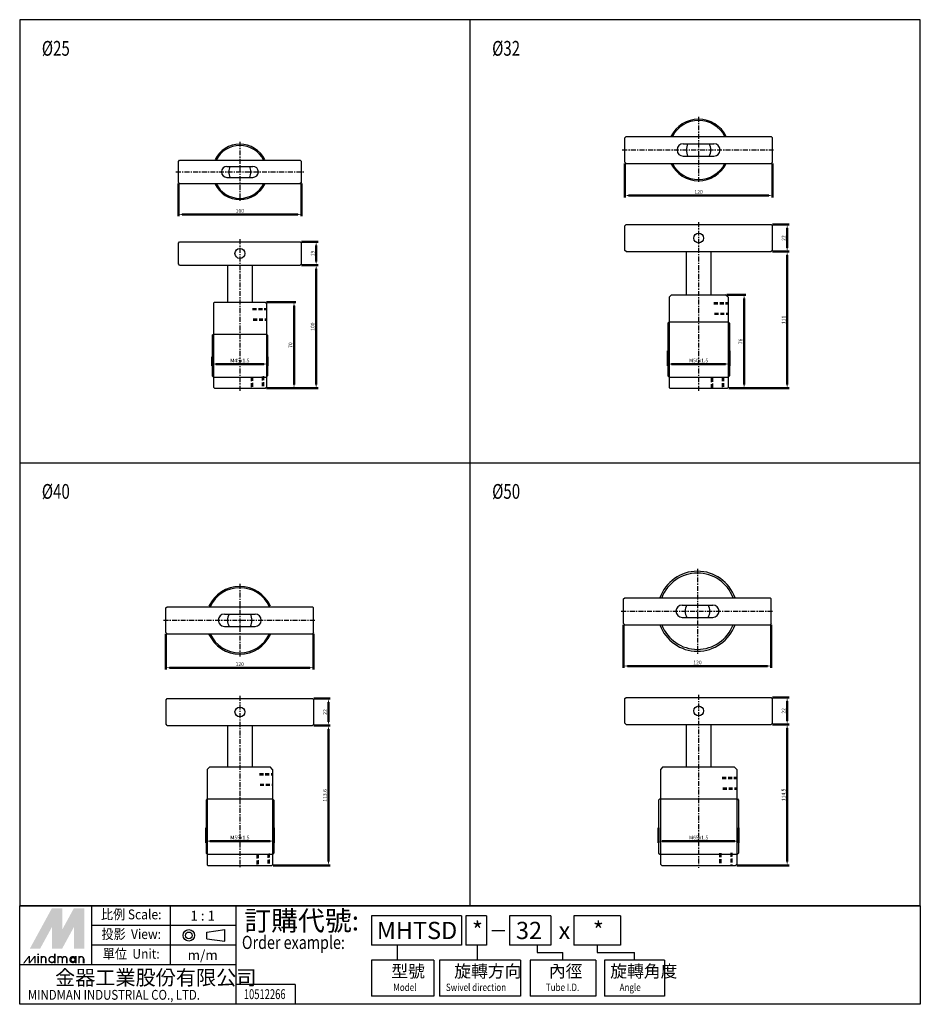
# Model space of a CAD drawing. Units: millimetres. Extents: x 604 to 1336, y 25 to 825.
import ezdxf
from ezdxf.enums import TextEntityAlignment as Align

# ---------------------------------------------------------------- set-up
doc = ezdxf.new("R2010")
doc.units = ezdxf.units.MM
doc.linetypes.add('CENTER', pattern=[7, 4, -1, 1, -1])
doc.linetypes.add('HIDDEN', pattern=[9.525, 6.35, -3.175])
doc.layers.add('AM_5', color=5, linetype='Continuous', lineweight=50)
doc.layers.add('AM_7', color=1, linetype='CENTER', lineweight=25)
doc.layers.add('LOGO', color=7, linetype='Continuous')
doc.styles.add('CHINESET', font='simplex.shx', dxfattribs={"width": 0.75, "bigfont": 'CHINESET.SHX'})
doc.dimstyles.new('AM_ISO$0', dxfattribs={"dimtxt": 3, "dimasz": 3, "dimexe": 1.5, "dimexo": 1, "dimgap": 1, "dimtad": 1, "dimdsep": 46, "dimtxsty": 'CHINESET', "dimcen": 0, "dimclrd": 256, "dimclre": 256, "dimclrt": 256, "dimadec": 0, "dimazin": 2, "dimtp": 0.1, "dimtm": 0.1, "dimtfac": 0.71, "dimtmove": 0, "dimatfit": 3, "dimfxl": 0, "dimlwd": -1, "dimlwe": -1, "dimarcsym": 0})

# ---------------------------------------------------------------- blocks, each defined once
blk = doc.blocks.new('*D3')
at = {"layer": 'AM_5'}
for p, q in [((804, 595.66), (828, 595.66)), ((826.5, 528.66), (826.5, 592.66)), ((804, 525.66), (828, 525.66))]:
    blk.add_line(p, q, dxfattribs=at)
for points in [[(826, 592.66), (827, 592.66), (826.5, 595.66)], [(826, 528.66), (827, 528.66), (826.5, 525.66)]]:
    blk.add_solid(points, dxfattribs=at)
at = {"layer": 'Defpoints', "color": 0}
for p in [(803, 595.66), (826.5, 595.66), (803, 525.66)]:
    blk.add_point(p, dxfattribs=at)
at = {"layer": 'AM_5', "insert": (824, 560.66), "char_height": 3, "attachment_point": 5, "rotation": 90, "style": 'CHINESET'}
blk.add_mtext('70', dxfattribs=at)
blk = doc.blocks.new('*D4')
at = {"layer": 'AM_5'}
for p, q in [((832.5, 625.66), (846, 625.66)), ((844.5, 528.66), (844.5, 622.66)), ((804, 525.66), (846, 525.66))]:
    blk.add_line(p, q, dxfattribs=at)
for points in [[(844, 622.66), (845, 622.66), (844.5, 625.66)], [(844, 528.66), (845, 528.66), (844.5, 525.66)]]:
    blk.add_solid(points, dxfattribs=at)
at = {"layer": 'Defpoints', "color": 0}
for p in [(831.5, 625.66), (844.5, 625.66), (803, 525.66)]:
    blk.add_point(p, dxfattribs=at)
at = {"layer": 'AM_5', "insert": (842, 575.66), "char_height": 3, "attachment_point": 5, "rotation": 90, "style": 'CHINESET'}
blk.add_mtext('100', dxfattribs=at)
blk = doc.blocks.new('*D5')
at = {"layer": 'AM_5'}
for p, q in [((832.5, 644.66), (846, 644.66)), ((844.5, 641.66), (844.5, 628.66)), ((832.5, 625.66), (846, 625.66))]:
    blk.add_line(p, q, dxfattribs=at)
for points in [[(844, 641.66), (845, 641.66), (844.5, 644.66)], [(844, 628.66), (845, 628.66), (844.5, 625.66)]]:
    blk.add_solid(points, dxfattribs=at)
at = {"layer": 'Defpoints', "color": 0}
for p in [(831.5, 644.66), (831.5, 625.66), (844.5, 625.66)]:
    blk.add_point(p, dxfattribs=at)
at = {"layer": 'AM_5', "insert": (842, 635.16), "char_height": 3, "attachment_point": 5, "rotation": 90, "style": 'CHINESET'}
blk.add_mtext('19', dxfattribs=at)
blk = doc.blocks.new('*D6')
at = {"layer": 'AM_5'}
for p, q in [((760, 551.16), (760, 543.84)), ((763, 545.34), (802, 545.34)), ((805, 551.16), (805, 543.84))]:
    blk.add_line(p, q, dxfattribs=at)
for points in [[(763, 545.84), (763, 544.84), (760, 545.34)], [(802, 545.84), (802, 544.84), (805, 545.34)]]:
    blk.add_solid(points, dxfattribs=at)
at = {"layer": 'Defpoints', "color": 0}
for p in [(760, 552.16), (805, 552.16), (805, 545.34)]:
    blk.add_point(p, dxfattribs=at)
at = {"layer": 'AM_5', "insert": (782.5, 547.84), "char_height": 3, "attachment_point": 5, "style": 'CHINESET'}
blk.add_mtext('M45x1.5', dxfattribs=at)
blk = doc.blocks.new('*D7')
at = {"layer": 'AM_5'}
for p, q in [((732.5, 691.94), (732.5, 665.44)), ((832.5, 691.94), (832.5, 665.44)), ((735.5, 666.94), (829.5, 666.94))]:
    blk.add_line(p, q, dxfattribs=at)
for points in [[(735.5, 667.44), (735.5, 666.44), (732.5, 666.94)], [(829.5, 667.44), (829.5, 666.44), (832.5, 666.94)]]:
    blk.add_solid(points, dxfattribs=at)
at = {"layer": 'Defpoints', "color": 0}
for p in [(732.5, 692.94), (832.5, 692.94), (832.5, 666.94)]:
    blk.add_point(p, dxfattribs=at)
at = {"layer": 'AM_5', "insert": (782.5, 669.44), "char_height": 3, "attachment_point": 5, "style": 'CHINESET'}
blk.add_mtext('100', dxfattribs=at)
blk = doc.blocks.new('*D8')
at = {"layer": 'AM_5'}
for p, q in [((1178.32, 601.66), (1193.82, 601.66)), ((1192.32, 528.66), (1192.32, 598.66)), ((1179.82, 525.66), (1193.82, 525.66))]:
    blk.add_line(p, q, dxfattribs=at)
for points in [[(1191.82, 598.66), (1192.82, 598.66), (1192.32, 601.66)], [(1191.82, 528.66), (1192.82, 528.66), (1192.32, 525.66)]]:
    blk.add_solid(points, dxfattribs=at)
at = {"layer": 'Defpoints', "color": 0}
for p in [(1177.32, 601.66), (1192.32, 601.66), (1178.82, 525.66)]:
    blk.add_point(p, dxfattribs=at)
at = {"layer": 'AM_5', "insert": (1189.82, 563.66), "char_height": 3, "attachment_point": 5, "rotation": 90, "style": 'CHINESET'}
blk.add_mtext('76', dxfattribs=at)
blk = doc.blocks.new('*D9')
at = {"layer": 'AM_5'}
for p, q in [((1215.32, 636.66), (1228.82, 636.66)), ((1227.32, 528.66), (1227.32, 633.66)), ((1179.82, 525.66), (1228.82, 525.66))]:
    blk.add_line(p, q, dxfattribs=at)
for points in [[(1226.82, 633.66), (1227.82, 633.66), (1227.32, 636.66)], [(1226.82, 528.66), (1227.82, 528.66), (1227.32, 525.66)]]:
    blk.add_solid(points, dxfattribs=at)
at = {"layer": 'Defpoints', "color": 0}
for p in [(1214.32, 636.66), (1227.32, 636.66), (1178.82, 525.66)]:
    blk.add_point(p, dxfattribs=at)
at = {"layer": 'AM_5', "insert": (1224.82, 581.16), "char_height": 3, "attachment_point": 5, "rotation": 90, "style": 'CHINESET'}
blk.add_mtext('111', dxfattribs=at)
blk = doc.blocks.new('*D10')
at = {"layer": 'AM_5'}
for p, q in [((1215.32, 658.66), (1228.82, 658.66)), ((1227.32, 655.66), (1227.32, 639.66)), ((1215.32, 636.66), (1228.82, 636.66))]:
    blk.add_line(p, q, dxfattribs=at)
for points in [[(1226.82, 655.66), (1227.82, 655.66), (1227.32, 658.66)], [(1226.82, 639.66), (1227.82, 639.66), (1227.32, 636.66)]]:
    blk.add_solid(points, dxfattribs=at)
at = {"layer": 'Defpoints', "color": 0}
for p in [(1214.32, 658.66), (1214.32, 636.66), (1227.32, 636.66)]:
    blk.add_point(p, dxfattribs=at)
at = {"layer": 'AM_5', "insert": (1224.82, 647.66), "char_height": 3, "attachment_point": 5, "rotation": 90, "style": 'CHINESET'}
blk.add_mtext('22', dxfattribs=at)
blk = doc.blocks.new('*D11')
at = {"layer": 'AM_5'}
for p, q in [((1130.32, 556.16), (1130.32, 543.84)), ((1180.32, 556.16), (1180.32, 543.84)), ((1133.32, 545.34), (1177.32, 545.34))]:
    blk.add_line(p, q, dxfattribs=at)
for points in [[(1133.32, 545.84), (1133.32, 544.84), (1130.32, 545.34)], [(1177.32, 545.84), (1177.32, 544.84), (1180.32, 545.34)]]:
    blk.add_solid(points, dxfattribs=at)
at = {"layer": 'Defpoints', "color": 0}
for p in [(1130.32, 557.16), (1180.32, 557.16), (1180.32, 545.34)]:
    blk.add_point(p, dxfattribs=at)
at = {"layer": 'AM_5', "insert": (1155.32, 547.84), "char_height": 3, "attachment_point": 5, "style": 'CHINESET'}
blk.add_mtext('M50x1.5', dxfattribs=at)
blk = doc.blocks.new('*D12')
at = {"layer": 'AM_5'}
for p, q in [((1095.32, 708.24), (1095.32, 680.74)), ((1215.32, 708.24), (1215.32, 680.74)), ((1098.32, 682.24), (1212.32, 682.24))]:
    blk.add_line(p, q, dxfattribs=at)
for points in [[(1098.32, 682.74), (1098.32, 681.74), (1095.32, 682.24)], [(1212.32, 682.74), (1212.32, 681.74), (1215.32, 682.24)]]:
    blk.add_solid(points, dxfattribs=at)
at = {"layer": 'Defpoints', "color": 0}
for p in [(1095.32, 709.24), (1215.32, 709.24), (1215.32, 682.24)]:
    blk.add_point(p, dxfattribs=at)
at = {"layer": 'AM_5', "insert": (1155.32, 684.74), "char_height": 3, "attachment_point": 5, "style": 'CHINESET'}
blk.add_mtext('120', dxfattribs=at)
blk = doc.blocks.new('*D13')
at = {"layer": 'AM_5'}
for p, q in [((842.5, 251.61), (856, 251.61)), ((854.5, 141.01), (854.5, 248.61)), ((809.5, 138.01), (856, 138.01))]:
    blk.add_line(p, q, dxfattribs=at)
for points in [[(854, 248.61), (855, 248.61), (854.5, 251.61)], [(854, 141.01), (855, 141.01), (854.5, 138.01)]]:
    blk.add_solid(points, dxfattribs=at)
at = {"layer": 'Defpoints', "color": 0}
for p in [(841.5, 251.61), (854.5, 251.61), (808.5, 138.01)]:
    blk.add_point(p, dxfattribs=at)
at = {"layer": 'AM_5', "insert": (852, 194.81), "char_height": 3, "attachment_point": 5, "rotation": 90, "style": 'CHINESET'}
blk.add_mtext('113.6', dxfattribs=at)
blk = doc.blocks.new('*D14')
at = {"layer": 'AM_5'}
for p, q in [((842.5, 273.61), (856, 273.61)), ((854.5, 270.61), (854.5, 254.61)), ((842.5, 251.61), (856, 251.61))]:
    blk.add_line(p, q, dxfattribs=at)
for points in [[(854, 270.61), (855, 270.61), (854.5, 273.61)], [(854, 254.61), (855, 254.61), (854.5, 251.61)]]:
    blk.add_solid(points, dxfattribs=at)
at = {"layer": 'Defpoints', "color": 0}
for p in [(841.5, 273.61), (841.5, 251.61), (854.5, 251.61)]:
    blk.add_point(p, dxfattribs=at)
at = {"layer": 'AM_5', "insert": (852, 262.61), "char_height": 3, "attachment_point": 5, "rotation": 90, "style": 'CHINESET'}
blk.add_mtext('22', dxfattribs=at)
blk = doc.blocks.new('*D15')
at = {"layer": 'AM_5'}
for p, q in [((755, 168.51), (755, 156.19)), ((810, 168.51), (810, 156.19)), ((758, 157.69), (807, 157.69))]:
    blk.add_line(p, q, dxfattribs=at)
for points in [[(758, 158.19), (758, 157.19), (755, 157.69)], [(807, 158.19), (807, 157.19), (810, 157.69)]]:
    blk.add_solid(points, dxfattribs=at)
at = {"layer": 'Defpoints', "color": 0}
for p in [(755, 169.51), (810, 169.51), (810, 157.69)]:
    blk.add_point(p, dxfattribs=at)
at = {"layer": 'AM_5', "insert": (782.5, 160.19), "char_height": 3, "attachment_point": 5, "style": 'CHINESET'}
blk.add_mtext('M55x1.5', dxfattribs=at)
blk = doc.blocks.new('*D16')
at = {"layer": 'AM_5'}
for p, q in [((722.4, 326.11), (722.4, 297.11)), ((842.4, 326.11), (842.4, 297.11)), ((725.4, 298.61), (839.4, 298.61))]:
    blk.add_line(p, q, dxfattribs=at)
for points in [[(725.4, 299.11), (725.4, 298.11), (722.4, 298.61)], [(839.4, 299.11), (839.4, 298.11), (842.4, 298.61)]]:
    blk.add_solid(points, dxfattribs=at)
at = {"layer": 'Defpoints', "color": 0}
for p in [(722.4, 327.11), (842.4, 327.11), (842.4, 298.61)]:
    blk.add_point(p, dxfattribs=at)
at = {"layer": 'AM_5', "insert": (782.4, 301.11), "char_height": 3, "attachment_point": 5, "style": 'CHINESET'}
blk.add_mtext('120', dxfattribs=at)
blk = doc.blocks.new('*D17')
at = {"layer": 'AM_5'}
for p, q in [((1215.32, 252.51), (1228.82, 252.51)), ((1227.32, 141.01), (1227.32, 249.51)), ((1186.32, 138.01), (1228.82, 138.01))]:
    blk.add_line(p, q, dxfattribs=at)
for points in [[(1226.82, 249.51), (1227.82, 249.51), (1227.32, 252.51)], [(1226.82, 141.01), (1227.82, 141.01), (1227.32, 138.01)]]:
    blk.add_solid(points, dxfattribs=at)
at = {"layer": 'Defpoints', "color": 0}
for p in [(1214.32, 252.51), (1227.32, 252.51), (1185.32, 138.01)]:
    blk.add_point(p, dxfattribs=at)
at = {"layer": 'AM_5', "insert": (1224.82, 195.26), "char_height": 3, "attachment_point": 5, "rotation": 90, "style": 'CHINESET'}
blk.add_mtext('114.5', dxfattribs=at)
blk = doc.blocks.new('*D18')
at = {"layer": 'AM_5'}
for p, q in [((1215.32, 274.51), (1228.82, 274.51)), ((1227.32, 271.51), (1227.32, 255.51)), ((1215.32, 252.51), (1228.82, 252.51))]:
    blk.add_line(p, q, dxfattribs=at)
for points in [[(1226.82, 271.51), (1227.82, 271.51), (1227.32, 274.51)], [(1226.82, 255.51), (1227.82, 255.51), (1227.32, 252.51)]]:
    blk.add_solid(points, dxfattribs=at)
at = {"layer": 'Defpoints', "color": 0}
for p in [(1214.32, 274.51), (1214.32, 252.51), (1227.32, 252.51)]:
    blk.add_point(p, dxfattribs=at)
at = {"layer": 'AM_5', "insert": (1224.82, 263.51), "char_height": 3, "attachment_point": 5, "rotation": 90, "style": 'CHINESET'}
blk.add_mtext('22', dxfattribs=at)
blk = doc.blocks.new('*D19')
at = {"layer": 'AM_5'}
for p, q in [((1122.82, 168.51), (1122.82, 156.19)), ((1187.82, 168.51), (1187.82, 156.19)), ((1125.82, 157.69), (1184.82, 157.69))]:
    blk.add_line(p, q, dxfattribs=at)
for points in [[(1125.82, 158.19), (1125.82, 157.19), (1122.82, 157.69)], [(1184.82, 158.19), (1184.82, 157.19), (1187.82, 157.69)]]:
    blk.add_solid(points, dxfattribs=at)
at = {"layer": 'Defpoints', "color": 0}
for p in [(1122.82, 169.51), (1187.82, 169.51), (1187.82, 157.69)]:
    blk.add_point(p, dxfattribs=at)
at = {"layer": 'AM_5', "insert": (1155.32, 160.19), "char_height": 3, "attachment_point": 5, "style": 'CHINESET'}
blk.add_mtext('M65x1.5', dxfattribs=at)
blk = doc.blocks.new('*D20')
at = {"layer": 'AM_5'}
for p, q in [((1094.41, 333.47), (1094.41, 298.47)), ((1214.41, 333.47), (1214.41, 298.47)), ((1097.41, 299.97), (1211.41, 299.97))]:
    blk.add_line(p, q, dxfattribs=at)
for points in [[(1097.41, 300.47), (1097.41, 299.47), (1094.41, 299.97)], [(1211.41, 300.47), (1211.41, 299.47), (1214.41, 299.97)]]:
    blk.add_solid(points, dxfattribs=at)
at = {"layer": 'Defpoints', "color": 0}
for p in [(1094.41, 334.47), (1214.41, 334.47), (1214.41, 299.97)]:
    blk.add_point(p, dxfattribs=at)
at = {"layer": 'AM_5', "insert": (1154.41, 302.47), "char_height": 3, "attachment_point": 5, "style": 'CHINESET'}
blk.add_mtext('120', dxfattribs=at)

msp = doc.modelspace()

# ---------------------------------------------------------------- linework, layer by layer
at = {"color": 4}
for p, q in [((969.53, 825.107), (969.53, 105.095)), ((603.53, 465.101), (1335.53, 465.101))]:
    msp.add_line(p, q, dxfattribs=at)
for p, q in [((1095.322, 729.243), (1096.322, 730.243)), ((1095.322, 709.243), (1095.322, 729.243)), ((1096.322, 730.243), (1214.322, 730.243)), ((1214.322, 730.243), (1215.322, 729.243)), ((1215.322, 709.243), (1215.322, 729.243)), ((1142.822, 724.243), (1167.822, 724.243)), ((1142.822, 714.243), (1167.822, 714.243)), ((732.503, 709.944), (733.503, 710.944)), ((732.503, 692.944), (732.503, 709.944)), ((733.503, 710.944), (831.503, 710.944)), ((772.003, 705.944), (793.003, 705.944)), ((831.503, 710.944), (832.503, 709.944)), ((832.503, 692.944), (832.503, 709.944)), ((1096.322, 708.243), (1095.322, 709.243)), ((1096.322, 708.243), (1214.322, 708.243)), ((1215.322, 709.243), (1214.322, 708.243)), ((772.003, 696.944), (793.003, 696.944)), ((733.503, 691.944), (732.503, 692.944)), ((733.503, 691.944), (831.503, 691.944)), ((832.503, 692.944), (831.503, 691.944)), ((1095.322, 657.658), (1096.322, 658.658)), ((1095.322, 637.658), (1095.322, 657.658)), ((1096.322, 658.658), (1214.322, 658.658)), ((1214.322, 658.658), (1215.322, 657.658)), ((1215.322, 637.658), (1215.322, 657.658)), ((732.503, 643.658), (733.503, 644.658)), ((732.503, 626.658), (732.503, 643.658)), ((733.503, 644.658), (831.503, 644.658)), ((831.503, 644.658), (832.503, 643.658)), ((832.503, 626.658), (832.503, 643.658)), ((1096.322, 636.658), (1095.322, 637.658)), ((1096.322, 636.658), (1214.322, 636.658)), ((1145.322, 636.658), (1145.322, 601.658)), ((1165.322, 636.658), (1165.322, 601.658)), ((1215.322, 637.658), (1214.322, 636.658)), ((733.503, 625.658), (732.503, 626.658)), ((733.503, 625.658), (831.503, 625.658)), ((772.503, 625.658), (772.503, 595.658)), ((792.503, 625.658), (792.503, 595.658)), ((832.503, 626.658), (831.503, 625.658)), ((1133.322, 601.658), (1131.322, 599.658)), ((1133.322, 601.658), (1177.322, 601.658)), ((1179.322, 599.658), (1177.322, 601.658)), ((762.003, 595.658), (761.003, 594.658)), ((761.003, 594.658), (761.003, 526.658)), ((762.003, 595.658), (803.003, 595.658)), ((803.003, 595.658), (804.003, 594.658)), ((804.003, 594.658), (804.003, 526.658)), ((1131.322, 599.658), (1131.322, 526.158)), ((1179.322, 599.658), (1179.322, 526.158)), ((1130.322, 578.658), (1131.322, 579.658)), ((1130.322, 578.658), (1130.322, 535.658)), ((1131.322, 579.658), (1179.322, 579.658)), ((1179.322, 579.658), (1180.322, 578.658)), ((1180.322, 578.658), (1180.322, 535.658)), ((760.003, 568.658), (761.003, 569.658)), ((760.003, 568.658), (760.003, 535.658)), ((761.003, 569.658), (804.003, 569.658)), ((804.003, 569.658), (805.003, 568.658)), ((805.003, 568.658), (805.003, 535.658)), ((760.003, 535.658), (761.003, 534.658)), ((761.003, 534.658), (804.003, 534.658)), ((804.003, 534.658), (805.003, 535.658)), ((1131.322, 534.658), (1130.322, 535.658)), ((1131.322, 534.658), (1179.322, 534.658)), ((1179.322, 534.658), (1180.322, 535.658)), ((762.003, 525.658), (761.003, 526.658)), ((762.003, 525.658), (803.003, 525.658)), ((803.003, 525.658), (804.003, 526.658)), ((1131.322, 526.158), (1131.822, 525.658)), ((1131.822, 525.658), (1178.822, 525.658)), ((1178.822, 525.658), (1179.322, 526.158)), ((1094.41, 354.465), (1095.41, 355.465)), ((1094.41, 334.465), (1094.41, 354.465)), ((1095.41, 355.465), (1213.41, 355.465)), ((1213.41, 355.465), (1214.41, 354.465)), ((1214.41, 334.465), (1214.41, 354.465)), ((722.399, 347.115), (723.399, 348.115)), ((722.399, 327.115), (722.399, 347.115)), ((723.399, 348.115), (841.399, 348.115)), ((841.399, 348.115), (842.399, 347.115)), ((842.399, 327.115), (842.399, 347.115)), ((1141.91, 349.465), (1166.91, 349.465)), ((769.899, 342.115), (794.899, 342.115)), ((1141.91, 339.465), (1166.91, 339.465)), ((769.899, 332.115), (794.899, 332.115)), ((1095.41, 333.465), (1094.41, 334.465)), ((1095.41, 333.465), (1213.41, 333.465)), ((1214.41, 334.465), (1213.41, 333.465)), ((723.399, 326.115), (722.399, 327.115)), ((723.399, 326.115), (841.399, 326.115)), ((842.399, 327.115), (841.399, 326.115)), ((722.503, 272.613), (723.503, 273.613)), ((722.503, 252.613), (722.503, 272.613)), ((723.503, 273.613), (841.503, 273.613)), ((841.503, 273.613), (842.503, 272.613)), ((842.503, 252.613), (842.503, 272.613)), ((1095.322, 273.513), (1096.322, 274.513)), ((1095.322, 253.513), (1095.322, 273.513)), ((1096.322, 274.513), (1214.322, 274.513)), ((1214.322, 274.513), (1215.322, 273.513)), ((1215.322, 253.513), (1215.322, 273.513)), ((723.503, 251.613), (722.503, 252.613)), ((723.503, 251.613), (841.503, 251.613)), ((772.503, 251.613), (772.503, 218.013)), ((792.503, 251.613), (792.503, 218.013)), ((842.503, 252.613), (841.503, 251.613)), ((1096.322, 252.513), (1095.322, 253.513)), ((1096.322, 252.513), (1214.322, 252.513)), ((1145.322, 252.513), (1145.322, 218.013)), ((1165.322, 252.513), (1165.322, 218.013)), ((1215.322, 253.513), (1214.322, 252.513)), ((758.003, 218.013), (756.003, 216.013)), ((756.003, 216.013), (756.003, 138.513)), ((758.003, 218.013), (807.003, 218.013)), ((809.003, 216.013), (807.003, 218.013)), ((809.003, 216.013), (809.003, 138.513)), ((1126.322, 218.013), (1124.322, 216.013)), ((1124.322, 216.013), (1124.322, 139.013)), ((1126.322, 218.013), (1184.322, 218.013)), ((1186.322, 216.013), (1184.322, 218.013)), ((1186.322, 216.013), (1186.322, 139.013)), ((756.003, 192.013), (755.003, 191.013)), ((756.003, 192.013), (809.003, 192.013)), ((809.003, 192.013), (810.003, 191.013)), ((1123.822, 192.013), (1122.822, 191.013)), ((1123.822, 192.013), (1186.822, 192.013)), ((1186.822, 192.013), (1187.822, 191.013)), ((755.003, 191.013), (755.003, 148.013)), ((810.003, 191.013), (810.003, 148.013)), ((1122.822, 191.013), (1122.822, 148.013)), ((1187.822, 191.013), (1187.822, 148.013)), ((755.003, 148.013), (756.003, 147.013)), ((756.003, 147.013), (809.003, 147.013)), ((809.003, 147.013), (810.003, 148.013)), ((1122.822, 148.013), (1123.822, 147.013)), ((1123.822, 147.013), (1186.822, 147.013)), ((1186.822, 147.013), (1187.822, 148.013)), ((756.503, 138.013), (756.003, 138.513)), ((756.503, 138.013), (808.503, 138.013)), ((809.003, 138.513), (808.503, 138.013)), ((1124.322, 139.013), (1125.322, 138.013)), ((1125.322, 138.013), (1185.322, 138.013)), ((1185.322, 138.013), (1186.322, 139.013))]:
    msp.add_line(p, q)
at = {"color": 3, "linetype": 'HIDDEN', "ltscale": 0.5}
for p, q in [((1167.773, 595.255), (1179.322, 595.255)), ((1167.773, 594.255), (1179.322, 594.255)), ((792.836, 590.552), (804.003, 590.552)), ((792.836, 589.552), (804.003, 589.552)), ((1168.25, 586.755), (1179.322, 586.755)), ((1168.25, 585.755), (1179.322, 585.755)), ((793.313, 582.052), (804.003, 582.052)), ((793.313, 581.052), (804.003, 581.052)), ((791.691, 534.532), (791.691, 525.658)), ((792.691, 534.867), (792.691, 525.658)), ((800.691, 535.203), (800.691, 525.658)), ((801.691, 535.37), (801.691, 525.658)), ((1165.534, 533.807), (1165.534, 525.658)), ((1166.534, 534.143), (1166.534, 525.658)), ((1174.534, 534.478), (1174.534, 525.658)), ((1175.534, 534.646), (1175.534, 525.658)), ((798.392, 212.563), (809.003, 212.563)), ((798.392, 211.563), (809.003, 211.563)), ((1174.545, 209.531), (1186.322, 209.531)), ((1174.545, 208.531), (1186.322, 208.531)), ((798.869, 204.063), (809.003, 204.063)), ((798.869, 203.063), (809.003, 203.063)), ((1175.022, 201.031), (1186.322, 201.031)), ((1175.022, 200.031), (1186.322, 200.031)), ((796.235, 146.669), (796.235, 138.013)), ((797.235, 147.005), (797.235, 138.013)), ((805.235, 147.34), (805.235, 138.013)), ((806.235, 147.508), (806.235, 138.013)), ((1172.399, 147.807), (1172.399, 138.013)), ((1173.399, 147.807), (1173.399, 138.013)), ((1181.399, 148.143), (1181.399, 138.013)), ((1182.399, 148.311), (1182.399, 138.013))]:
    msp.add_line(p, q, dxfattribs=at)
at = {"color": 4}
msp.add_lwpolyline([(603.53, 105.095), (1335.53, 105.095), (1335.53, 825.107), (603.53, 825.107)], close=True, dxfattribs=at)
at = {"color": 1}
msp.add_lwpolyline([(603.53, 105.095), (1335.53, 105.095), (1335.53, 25.107), (603.53, 25.107)], close=True, dxfattribs=at)
for centre in [(1155.322, 647.658), (782.503, 635.158), (782.503, 262.613), (1155.322, 263.513)]:
    msp.add_circle(centre, 4)
for centre, radius, start, end in [((1155.322, 719.243), 25, 26.103881, 153.896119), ((1155.322, 719.243), 24, 27.279613, 152.720387), ((782.503, 701.444), 22.5, 26.222647, 153.777353), ((782.503, 701.444), 21.5, 26.222647, 153.777353), ((1142.822, 719.243), 5, 90, 270), ((1155.322, 719.243), 10, 150, 210), ((1155.322, 719.243), 10, 330, 30), ((1167.822, 719.243), 5, 270, 90), ((772.003, 701.444), 4.5, 90, 270), ((782.503, 701.444), 9, 150, 210), ((782.503, 701.444), 9, 330, 30), ((793.003, 701.444), 4.5, 270, 90), ((1155.322, 719.243), 25, 206.103881, 333.896119), ((1155.322, 719.243), 24, 207.279613, 332.720387), ((782.503, 701.444), 22.5, 206.222647, 333.777353), ((782.503, 701.444), 21.5, 206.222647, 333.777353), ((1154.41, 344.465), 32.5, 19.78317, 160.21683), ((1154.41, 344.465), 31, 20.78356, 159.21644), ((782.399, 337.115), 27.5, 24.525258, 155.474742), ((782.399, 337.115), 26.5, 24.525258, 155.474742), ((1141.91, 344.465), 5, 90, 270), ((1154.41, 344.465), 10, 150, 210), ((1154.41, 344.465), 10, 330, 30), ((1166.91, 344.465), 5, 270, 90), ((769.899, 337.115), 5, 90, 270), ((782.399, 337.115), 10, 150, 210), ((782.399, 337.115), 10, 330, 30), ((794.899, 337.115), 5, 270, 90), ((1154.41, 344.465), 32.5, 199.78317, 340.21683), ((1154.41, 344.465), 31, 200.78356, 339.21644), ((782.399, 337.115), 27.5, 204.525258, 335.474742), ((782.399, 337.115), 26.5, 204.525258, 335.474742)]:
    msp.add_arc(centre, radius, start, end)
at = {"layer": 'AM_7'}
for p, q in [((1155.322, 746.243), (1155.322, 692.243)), ((782.503, 725.944), (782.503, 676.944)), ((1093.322, 719.243), (1217.322, 719.243)), ((730.503, 701.444), (834.503, 701.444)), ((1155.322, 660.658), (1155.322, 523.658)), ((782.503, 646.658), (782.503, 523.658)), ((1154.41, 378.965), (1154.41, 309.965)), ((782.399, 366.615), (782.399, 307.615)), ((1092.41, 344.465), (1216.41, 344.465)), ((720.399, 337.115), (844.399, 337.115)), ((782.503, 275.613), (782.503, 136.013)), ((1155.322, 276.513), (1155.322, 136.013))]:
    msp.add_line(p, q, dxfattribs=at)
at = {"layer": 'LOGO', "color": 1}
for p, q in [((1335.53, 105.095), (603.53, 105.095)), ((662.189, 57.102), (662.189, 105.095)), ((726.179, 57.102), (726.179, 105.095)), ((779.505, 25.107), (779.505, 105.095)), ((779.505, 89.098), (662.189, 89.098)), ((779.505, 73.1), (662.189, 73.1)), ((779.505, 57.102), (603.53, 57.102)), ((827.505, 41.104), (779.505, 41.104)), ((827.505, 41.104), (827.505, 25.107))]:
    msp.add_line(p, q, dxfattribs=at)
at = {"layer": 'LOGO', "color": 6}
for p, q in [((962.662, 97.096), (889.525, 97.096)), ((889.525, 97.096), (889.525, 73.1)), ((962.662, 97.096), (962.662, 73.1)), ((982.966, 97.096), (966.144, 97.096)), ((966.144, 97.096), (966.144, 73.1)), ((982.966, 97.096), (982.966, 73.1)), ((1035.204, 97.096), (1001.643, 97.096)), ((1001.643, 97.096), (1001.643, 73.1)), ((1035.204, 97.096), (1035.204, 73.1)), ((1091.866, 97.096), (1053.929, 97.096)), ((1053.929, 97.096), (1053.929, 73.1)), ((1091.866, 97.096), (1091.866, 73.1)), ((755.616, 78.395), (755.616, 83.837)), ((770.176, 76.471), (770.176, 85.76)), ((962.662, 73.1), (889.525, 73.1)), ((910.414, 73.1), (910.414, 61.102)), ((982.966, 73.1), (966.144, 73.1)), ((975.37, 73.1), (975.37, 61.102)), ((1035.204, 73.1), (1001.643, 73.1)), ((1024.08, 73.1), (1024.08, 67.101)), ((1091.866, 73.1), (1053.929, 73.1)), ((1072.897, 73.1), (1072.897, 67.101)), ((1024.08, 67.101), (1045.11, 67.101)), ((1045.11, 61.102), (1045.11, 67.101)), ((1072.897, 67.101), (1103.246, 67.101)), ((1103.246, 61.102), (1103.246, 67.101)), ((889.525, 61.102), (889.525, 31.772)), ((940.101, 61.102), (889.525, 61.102)), ((940.101, 61.102), (940.101, 31.772)), ((944.623, 61.102), (944.623, 31.772)), ((1010.533, 61.102), (944.623, 61.102)), ((1010.533, 61.102), (1010.533, 31.772)), ((1018.447, 61.102), (1018.447, 31.772)), ((1071.773, 61.102), (1018.447, 61.102)), ((1071.773, 61.102), (1071.773, 31.772)), ((1078.75, 61.102), (1078.75, 31.772)), ((1127.742, 61.102), (1078.75, 61.102)), ((1127.742, 61.102), (1127.742, 31.772)), ((940.101, 31.772), (889.525, 31.772)), ((1010.533, 31.772), (944.623, 31.772)), ((1071.773, 31.772), (1018.447, 31.772)), ((1127.742, 31.772), (1078.75, 31.772))]:
    msp.add_line(p, q, dxfattribs=at)
at = {"layer": 'LOGO', "color": 6, "linetype": 'Continuous'}
for p, q in [((755.616, 83.837), (770.176, 85.76)), ((755.616, 78.395), (770.176, 76.471))]:
    msp.add_line(p, q, dxfattribs=at)
at = {"layer": 'LOGO', "color": 7, "linetype": 'Continuous'}
msp.add_line((987.372, 85.013), (997.968, 85.013), dxfattribs=at)
at = {"layer": 'LOGO', "color": 5}
msp.add_line((655.955, 58.473), (655.955, 62.051), dxfattribs=at)
at = {"layer": 'LOGO', "color": 5, "const_width": 1.194}
for points in [[(624.752, 62.051, 1), (621.168, 62.051, 1)], [(638.268, 62.051, 1), (634.684, 62.051, 1)], [(641.845, 62.051, 1), (638.262, 62.051, 1)], [(655.361, 62.051, 1), (651.778, 62.051, 1)]]:
    msp.add_lwpolyline(points, format="xyb", dxfattribs=at)
for points in [[(627.329, 61.455, 1), (632.107, 61.455, 1)], [(644.423, 61.455, 1), (649.201, 61.455, 1)]]:
    msp.add_lwpolyline(points, format="xyb", close=True, dxfattribs=at)
at = {"layer": 'LOGO', "color": 5}
msp.add_lwpolyline([(645.023, 61.455, 1.0000001), (648.601, 61.455, 1.0000001)], format="xyb", close=True, dxfattribs=at)
at = {"layer": 'LOGO', "color": 6, "linetype": 'Continuous'}
for radius in [4.644, 2.721]:
    msp.add_circle((740.99, 81.116), radius, dxfattribs=at)
at = {"layer": 'LOGO', "color": 5}
msp.add_circle((646.812, 61.455), 1.789, dxfattribs=at)
for points in [[(611.829, 70.399), (615.288, 70.399), (629.718, 103.195), (633.177, 103.195)], [(616.719, 70.399), (620.177, 70.399), (633.177, 100.571), (629.718, 87.89)], [(629.718, 70.399), (633.177, 70.399), (629.718, 87.89), (633.177, 100.571)], [(634.608, 103.195), (638.066, 103.195), (634.608, 73.023), (638.066, 85.704)], [(634.608, 73.023), (638.066, 85.704), (651.065, 103.195), (647.607, 103.195)], [(634.608, 70.399), (638.066, 70.399), (651.065, 100.571), (647.607, 87.89)], [(651.065, 100.571), (647.607, 87.89), (651.065, 70.399), (647.607, 70.399)], [(652.496, 70.399), (655.955, 70.399), (652.496, 103.195), (655.955, 103.195)], [(606.284, 58.473), (607.477, 58.473), (610.835, 64.436), (612.028, 64.436)], [(610.835, 64.436), (612.028, 64.436), (610.835, 58.473), (612.028, 58.473)], [(610.835, 58.473), (612.028, 58.473), (615.386, 64.436), (616.579, 64.436)], [(615.386, 64.436), (616.579, 64.436), (615.386, 58.473), (616.579, 58.473)], [(617.991, 65.271), (619.183, 65.271), (617.991, 66.225), (619.183, 66.225)], [(617.991, 64.436), (619.183, 64.436), (617.991, 58.473), (619.183, 58.473)], [(620.575, 64.436), (621.767, 64.436), (620.575, 58.473), (621.767, 58.473)], [(631.507, 66.225), (632.699, 66.225), (631.507, 58.473), (632.699, 58.473)], [(634.091, 64.436), (635.283, 64.436), (634.091, 58.473), (635.283, 58.473)], [(648.601, 64.436), (649.793, 64.436), (648.601, 58.473), (649.793, 58.473)], [(651.185, 58.473), (652.377, 58.473), (651.185, 64.436), (652.377, 64.436)], [(624.152, 62.051), (625.345, 62.051), (624.152, 58.473), (625.345, 58.473)], [(637.669, 62.051), (638.861, 62.051), (637.669, 58.473), (638.861, 58.473)], [(641.246, 62.051), (642.439, 62.051), (641.246, 58.473), (642.439, 58.473)], [(654.762, 62.051), (655.955, 62.051), (654.762, 58.473), (655.955, 58.473)]]:
    msp.add_solid(points, dxfattribs=at)
at = {"layer": 'LOGO', "color": 2}
for points in [[(615.288, 70.399), (616.719, 70.399), (633.177, 103.195), (634.608, 103.195)], [(633.177, 103.195), (634.608, 103.195), (633.177, 70.399), (634.608, 70.399)], [(633.177, 70.399), (634.608, 70.399), (651.065, 103.195), (652.496, 103.195)], [(651.065, 103.195), (652.496, 103.195), (651.065, 70.399), (652.496, 70.399)]]:
    msp.add_solid(points, dxfattribs=at)

# ---------------------------------------------------------------- texts
at = {"style": 'CHINESET', "width": 0.75}
for s, p in [('%%c25', (621.536, 795.834)), ('%%c32', (987.536, 795.834)), ('%%c40', (621.536, 435.828)), ('%%c50', (987.536, 435.828))]:
    msp.add_text(s, height=12, dxfattribs=at).set_placement(p)
at = {"style": 'CHINESET', "width": 0.7}
msp.add_text('10512266', height=8, dxfattribs=at).set_placement((802.678, 29.362), align=Align.CENTER)
at = {"layer": 'LOGO', "color": 6, "style": 'CHINESET', "width": 0.9}
for s, p in [('比例 Scale:', (694.184, 97.096, 524.231)), ('投影  View:', (694.184, 81.099, 524.231)), ('單位  Unit:', (694.184, 65.101, 524.231))]:
    msp.add_text(s, height=7.9988, dxfattribs=at).set_placement(p, align=Align.MIDDLE)
at = {"layer": 'LOGO', "color": 6, "style": 'CHINESET'}
for s, p in [('1 : 1', (752.272, 97.096)), ('m/m', (752.272, 65.101))]:
    msp.add_text(s, height=7.9988, dxfattribs=at).set_placement(p, align=Align.MIDDLE_CENTER)
at = {"layer": 'LOGO', "color": 7, "style": 'CHINESET'}
msp.add_text('訂購代號:', height=15.9977, dxfattribs=at).set_placement((786.052, 85.068))
at = {"layer": 'LOGO', "color": 7, "linetype": 'Continuous', "style": 'CHINESET'}
for s, p in [('MHTSD', (893.789, 78.109)), ('*', (971.133, 78.109)), ('32', (1006.9, 78.109)), ('x', (1041.526, 78.109)), ('*', (1069.411, 78.109))]:
    msp.add_text(s, height=14, dxfattribs=at).set_placement(p)
at = {"layer": 'LOGO', "color": 7, "style": 'CHINESET', "width": 0.8}
msp.add_text('Order example:', height=10.66512, dxfattribs=at).set_placement((784.139, 70.054))
at = {"layer": 'LOGO', "color": 6, "style": 'CHINESET'}
for s, p in [('型號', (905.574, 47.035, 524.231)), ('旋轉方向', (956.73, 47.035, 524.231)), ('內徑', (1033.602, 47.035, 524.231)), ('旋轉角度', (1083.525, 47.035, 524.231))]:
    msp.add_text(s, height=10, dxfattribs=at).set_placement(p)
at = {"layer": 'LOGO', "color": 5, "linetype": 'Continuous', "style": 'CHINESET'}
msp.add_text('金器工業股份有限公司', height=11.9983, dxfattribs=at).set_placement((632.263, 40.82))
at = {"layer": 'LOGO', "color": 6, "linetype": 'Continuous', "style": 'CHINESET', "width": 0.8}
for s, p in [('Model', (907.171, 35.912, 524.231)), ('Swivel direction', (949.976, 35.912, 524.231)), ('Tube I.D.', (1031.182, 35.912, 524.231)), ('Angle', (1091.132, 35.912, 524.231))]:
    msp.add_text(s, height=6, dxfattribs=at).set_placement(p)
at = {"layer": 'LOGO', "color": 5, "linetype": 'Continuous', "style": 'CHINESET', "width": 0.85}
msp.add_text('MINDMAN INDUSTRIAL CO., LTD.', height=7.99884, dxfattribs=at).set_placement((610.224, 28.82))

# ---------------------------------------------------------------- dimensions: what is measured, and where the dimension line sits
at = {"layer": 'AM_5'}
for base, p1, p2, angle, picture, middle in [((1215.322, 682.243), (1095.322, 709.243), (1215.322, 709.243), 0, '*D12', (1155.322, 684.743)), ((832.503, 666.944), (732.503, 692.944), (832.503, 692.944), 0, '*D7', (782.503, 669.444)), ((1227.322, 636.658), (1214.322, 658.658), (1214.322, 636.658), 90, '*D10', (1224.822, 647.658)), ((844.503, 625.658), (831.503, 644.658), (831.503, 625.658), 90, '*D5', (842.003, 635.158)), ((1227.322, 636.658), (1178.822, 525.658), (1214.322, 636.658), 90, '*D9', (1224.822, 581.158)), ((844.503, 625.658), (803.003, 525.658), (831.503, 625.658), 90, '*D4', (842.003, 575.658)), ((1192.322, 601.658), (1178.822, 525.658), (1177.322, 601.658), 90, '*D8', (1189.822, 563.658)), ((826.503, 595.658), (803.003, 525.658), (803.003, 595.658), 90, '*D3', (824.003, 560.658)), ((1214.41, 299.965), (1094.41, 334.465), (1214.41, 334.465), 0, '*D20', (1154.41, 302.465)), ((854.503, 251.613), (841.503, 273.613), (841.503, 251.613), 90, '*D14', (852.003, 262.613)), ((1227.322, 252.513), (1214.322, 274.513), (1214.322, 252.513), 90, '*D18', (1224.822, 263.513)), ((854.503, 251.613), (808.503, 138.013), (841.503, 251.613), 90, '*D13', (852.003, 194.813)), ((1227.322, 252.513), (1185.322, 138.013), (1214.322, 252.513), 90, '*D17', (1224.822, 195.263))]:
    dim = msp.add_linear_dim(base=base, p1=p1, p2=p2, angle=angle, dimstyle='AM_ISO$0', override={"dimscale": 1, "dimlfac": 1, "dimtdec": 8}, dxfattribs=at)
    dim.commit()
    dim.dimension.update_dxf_attribs({"geometry": picture, "text_midpoint": middle})
for base, p1, p2, picture, middle in [((805.003, 545.339), (760.003, 552.158), (805.003, 552.158), '*D6', (782.503, 547.839)), ((1180.322, 545.339), (1130.322, 557.158), (1180.322, 557.158), '*D11', (1155.322, 547.839))]:
    dim = msp.add_linear_dim(base=base, p1=p1, p2=p2, angle=0, text='M<>x1.5', dimstyle='AM_ISO$0', override={"dimscale": 1, "dimlfac": 1, "dimtdec": 8}, dxfattribs=at)
    dim.commit()
    dim.dimension.update_dxf_attribs({"geometry": picture, "text_midpoint": middle})
dim = msp.add_linear_dim(base=(842.399, 298.615), p1=(722.399, 327.115), p2=(842.399, 327.115), dimstyle='AM_ISO$0', override={"dimscale": 1, "dimlfac": 1, "dimtdec": 8}, dxfattribs=at)
dim.commit()
dim.dimension.update_dxf_attribs({"geometry": '*D16', "text_midpoint": (782.399, 301.115)})
for base, p1, p2, picture, middle in [((810.003, 157.694), (755.003, 169.513), (810.003, 169.513), '*D15', (782.503, 160.194)), ((1187.822, 157.694), (1122.822, 169.513), (1187.822, 169.513), '*D19', (1155.322, 160.194))]:
    dim = msp.add_linear_dim(base=base, p1=p1, p2=p2, text='M<>x1.5', dimstyle='AM_ISO$0', override={"dimscale": 1, "dimlfac": 1, "dimtdec": 8}, dxfattribs=at)
    dim.commit()
    dim.dimension.update_dxf_attribs({"geometry": picture, "text_midpoint": middle})

doc.saveas('drawing.dxf')
